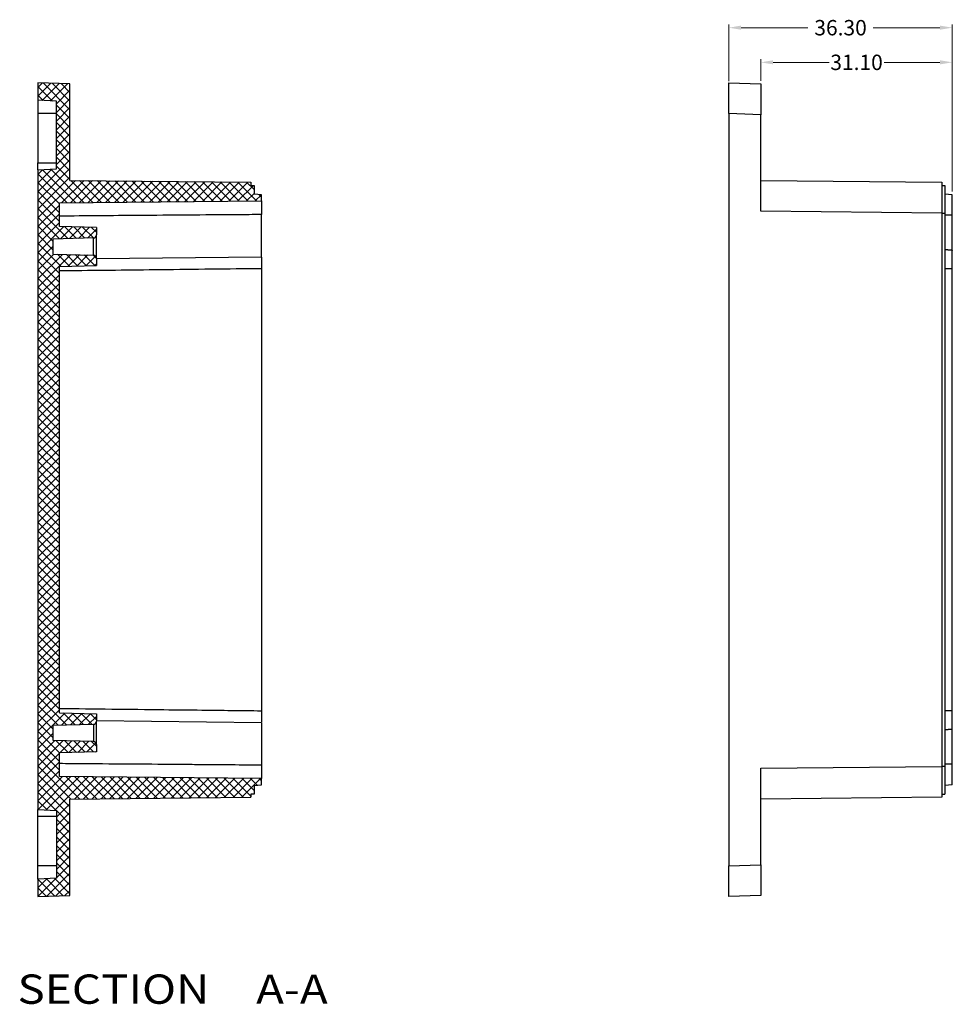
# Model space of a CAD drawing. Units: inches. Extents: x -1030 to 1231, y 391 to 865.
# Drawn here: x -151 to 0, y 588 to 748 of the extents above; entities that cross this region are included whole.
import ezdxf

# ---------------------------------------------------------------- set-up
doc = ezdxf.new("R2010")
doc.units = ezdxf.units.IN
doc.header["$MEASUREMENT"] = 0
doc.layers.add('1', color=7, linetype='Continuous', true_color=0xffffff)
doc.layers.add('dim', color=82, linetype='Continuous', lineweight=9)
doc.styles.add('blockfont', font='simplex.shx', dxfattribs={"bigfont": 'bigfont'})

msp = doc.modelspace()

# ---------------------------------------------------------------- linework, layer by layer
at = {"color": 223}
for p, q in [((-148.32, 737.24), (-147.6, 737.96)), ((-148.32, 735.83), (-146.24, 737.91)), ((-148.32, 737.37), (-145.97, 735.02)), ((-147.63, 735.11), (-144.87, 737.87)), ((-147.49, 737.96), (-143.12, 733.58)), ((-146.29, 735.04), (-143.5, 737.82)), ((-146.03, 737.91), (-143.12, 735)), ((-144.56, 737.86), (-143.12, 736.41)), ((-148.32, 735.96), (-147.46, 735.1)), ((-145.32, 734.59), (-143.12, 736.78)), ((-145.32, 733.17), (-143.12, 735.37)), ((-145.32, 734.37), (-143.12, 732.17)), ((-145.32, 731.76), (-143.12, 733.96)), ((-145.32, 732.96), (-143.12, 730.75)), ((-145.32, 730.34), (-143.12, 732.54)), ((-145.32, 731.54), (-143.12, 729.34)), ((-145.32, 728.93), (-143.12, 731.13)), ((-145.32, 730.13), (-143.12, 727.92)), ((-145.32, 727.52), (-143.12, 729.72)), ((-145.32, 728.71), (-143.12, 726.51)), ((-145.32, 726.1), (-143.12, 728.3)), ((-145.32, 727.3), (-143.12, 725.09)), ((-145.32, 724.69), (-143.12, 726.89)), ((-148.32, 720.28), (-143.12, 725.48)), ((-145.32, 725.88), (-143.12, 723.68)), ((-148.32, 718.87), (-143.12, 724.06)), ((-148.32, 721.69), (-146.07, 723.95)), ((-148.32, 723.11), (-147.56, 723.87)), ((-148.32, 723.22), (-143.58, 718.48)), ((-147.55, 723.87), (-142.18, 718.49)), ((-146.21, 723.94), (-140.79, 718.51)), ((-145.32, 724.47), (-143.12, 722.26)), ((-148.32, 717.45), (-143.12, 722.65)), ((-148.32, 716.04), (-142.23, 722.13)), ((-148.32, 721.81), (-144.82, 718.31)), ((-144.47, 718.47), (-140.83, 722.11)), ((-143.04, 718.49), (-139.43, 722.1)), ((-142.99, 722.14), (-139.39, 718.52)), ((-141.61, 718.5), (-138.03, 722.08)), ((-141.57, 722.12), (-137.99, 718.54)), ((-140.18, 718.52), (-136.63, 722.07)), ((-140.14, 722.11), (-136.59, 718.55)), ((-138.75, 718.53), (-135.23, 722.05)), ((-138.71, 722.09), (-135.19, 718.57)), ((-137.33, 718.55), (-133.83, 722.04)), ((-137.28, 722.08), (-133.79, 718.58)), ((-135.9, 718.56), (-132.43, 722.02)), ((-135.85, 722.06), (-132.39, 718.6)), ((-134.47, 718.58), (-131.03, 722.01)), ((-134.42, 722.05), (-130.99, 718.61)), ((-133.04, 718.59), (-129.63, 722)), ((-132.99, 722.03), (-129.59, 718.63)), ((-131.61, 718.61), (-128.23, 721.98)), ((-131.57, 722.02), (-128.2, 718.64)), ((-130.18, 718.62), (-126.83, 721.97)), ((-130.14, 722), (-126.8, 718.66)), ((-128.75, 718.64), (-125.43, 721.95)), ((-128.71, 721.99), (-125.4, 718.67)), ((-127.32, 718.65), (-124.03, 721.94)), ((-127.28, 721.97), (-124, 718.69)), ((-125.89, 718.67), (-122.63, 721.92)), ((-125.85, 721.96), (-122.6, 718.7)), ((-124.46, 718.68), (-121.23, 721.91)), ((-124.42, 721.94), (-121.2, 718.71)), ((-123.03, 718.7), (-119.83, 721.89)), ((-123, 721.93), (-119.8, 718.73)), ((-121.6, 718.71), (-118.43, 721.88)), ((-121.57, 721.91), (-118.4, 718.74)), ((-120.17, 718.73), (-117.03, 721.86)), ((-120.14, 721.9), (-117, 718.76)), ((-118.74, 718.74), (-115.63, 721.85)), ((-118.71, 721.88), (-115.61, 718.77)), ((-117.31, 718.76), (-114.22, 721.83)), ((-117.28, 721.87), (-114.21, 718.79)), ((-115.85, 721.85), (-112.81, 718.8)), ((-114.42, 721.84), (-113.22, 720.63)), ((-148.32, 720.4), (-144.82, 716.89)), ((-115.88, 718.77), (-113.32, 721.32)), ((-114.45, 718.79), (-113.22, 720.01)), ((-113.02, 718.8), (-112.02, 719.79)), ((-112.44, 719.85), (-112.02, 719.43)), ((-148.32, 718.98), (-144.82, 715.48)), ((-148.32, 714.63), (-144.82, 718.12)), ((-148.32, 717.57), (-143.44, 712.67)), ((-148.32, 713.21), (-144.82, 716.71)), ((-148.32, 716.15), (-144.81, 712.64)), ((-148.32, 711.8), (-144.82, 715.3)), ((-148.32, 714.74), (-145.82, 712.23)), ((-148.32, 710.39), (-144.09, 714.62)), ((-144.65, 712.64), (-142.71, 714.58)), ((-143.96, 714.61), (-142.06, 712.71)), ((-143.2, 712.68), (-141.33, 714.54)), ((-142.51, 714.58), (-140.68, 712.74)), ((-141.74, 712.72), (-139.95, 714.51)), ((-141.06, 714.54), (-139.3, 712.78)), ((-140.29, 712.76), (-138.82, 714.22)), ((-139.61, 714.5), (-138.82, 713.72)), ((-148.32, 713.32), (-145.82, 710.82)), ((-148.32, 711.91), (-144.56, 708.14)), ((-148.32, 708.97), (-145.82, 711.47)), ((-148.32, 710.49), (-144.82, 706.99)), ((-148.32, 707.56), (-145.72, 710.16)), ((-148.32, 706.15), (-144.34, 710.12)), ((-148.32, 704.73), (-142.96, 710.09)), ((-148.32, 709.08), (-144.82, 705.57)), ((-145.15, 710.14), (-143.19, 708.18)), ((-143.7, 710.11), (-141.81, 708.22)), ((-143.46, 708.17), (-141.58, 710.05)), ((-142.25, 710.07), (-140.43, 708.25)), ((-142.01, 708.21), (-140.2, 710.02)), ((-140.8, 710.03), (-139.05, 708.29)), ((-140.56, 708.25), (-138.96, 709.84)), ((-139.34, 709.99), (-138.82, 709.47)), ((-148.32, 707.66), (-144.82, 704.16)), ((-139.11, 708.29), (-138.82, 708.57)), ((-148.32, 703.32), (-144.82, 706.81)), ((-148.32, 706.25), (-144.82, 702.74)), ((-148.32, 701.9), (-144.82, 705.4)), ((-148.32, 704.83), (-144.82, 701.33)), ((-148.32, 700.49), (-144.82, 703.99)), ((-148.32, 703.42), (-144.82, 699.91)), ((-148.32, 699.08), (-144.82, 702.57)), ((-148.32, 702), (-144.82, 698.5)), ((-148.32, 697.66), (-144.82, 701.16)), ((-148.32, 700.59), (-144.82, 697.08)), ((-148.32, 696.25), (-144.82, 699.75)), ((-148.32, 699.17), (-144.82, 695.67)), ((-148.32, 694.84), (-144.82, 698.33)), ((-148.32, 697.76), (-144.82, 694.25)), ((-148.32, 693.42), (-144.82, 696.92)), ((-148.32, 696.34), (-144.82, 692.84)), ((-148.32, 692.01), (-144.82, 695.51)), ((-148.32, 694.93), (-144.82, 691.42)), ((-148.32, 690.6), (-144.82, 694.09)), ((-148.32, 693.51), (-144.82, 690.01)), ((-148.32, 689.18), (-144.82, 692.68)), ((-148.32, 692.1), (-144.82, 688.59)), ((-148.32, 687.77), (-144.82, 691.27)), ((-148.32, 690.68), (-144.82, 687.18)), ((-148.32, 686.36), (-144.82, 689.85)), ((-148.32, 689.27), (-144.82, 685.76)), ((-148.32, 684.94), (-144.82, 688.44)), ((-148.32, 687.85), (-144.82, 684.35)), ((-148.32, 683.53), (-144.82, 687.03)), ((-148.32, 686.44), (-144.82, 682.93)), ((-148.32, 682.12), (-144.82, 685.61)), ((-148.32, 685.02), (-144.82, 681.52)), ((-148.32, 680.7), (-144.82, 684.2)), ((-148.32, 683.61), (-144.82, 680.1)), ((-148.32, 679.29), (-144.82, 682.79)), ((-148.32, 682.19), (-144.82, 678.69)), ((-148.32, 677.88), (-144.82, 681.37)), ((-148.32, 680.78), (-144.82, 677.27)), ((-148.32, 676.46), (-144.82, 679.96)), ((-148.32, 679.36), (-144.82, 675.86)), ((-148.32, 675.05), (-144.82, 678.54)), ((-148.32, 677.95), (-144.82, 674.44)), ((-148.32, 673.63), (-144.82, 677.13)), ((-148.32, 676.53), (-144.82, 673.03)), ((-148.32, 672.22), (-144.82, 675.72)), ((-148.32, 675.12), (-144.82, 671.61)), ((-148.32, 670.81), (-144.82, 674.3)), ((-148.32, 673.7), (-144.82, 670.2)), ((-148.32, 669.39), (-144.82, 672.89)), ((-148.32, 672.29), (-144.82, 668.78)), ((-148.32, 667.98), (-144.82, 671.48)), ((-148.32, 670.87), (-144.82, 667.37)), ((-148.32, 666.57), (-144.82, 670.06)), ((-148.32, 669.46), (-144.82, 665.95)), ((-148.32, 665.15), (-144.82, 668.65)), ((-148.32, 668.04), (-144.82, 664.54)), ((-148.32, 663.74), (-144.82, 667.24)), ((-148.32, 666.63), (-144.82, 663.12)), ((-148.32, 662.33), (-144.82, 665.82)), ((-148.32, 665.21), (-144.82, 661.71)), ((-148.32, 660.91), (-144.82, 664.41)), ((-148.32, 663.8), (-144.82, 660.29)), ((-148.32, 659.5), (-144.82, 663)), ((-148.32, 662.38), (-144.82, 658.88)), ((-148.32, 658.09), (-144.82, 661.58)), ((-148.32, 660.97), (-144.82, 657.46)), ((-148.32, 656.67), (-144.82, 660.17)), ((-148.32, 659.55), (-144.82, 656.05)), ((-148.32, 655.26), (-144.82, 658.76)), ((-148.32, 658.14), (-144.82, 654.63)), ((-148.32, 653.85), (-144.82, 657.34)), ((-148.32, 656.72), (-144.82, 653.22)), ((-148.32, 652.43), (-144.82, 655.93)), ((-148.32, 655.31), (-144.82, 651.81)), ((-148.32, 651.02), (-144.82, 654.52)), ((-148.32, 653.89), (-144.82, 650.39)), ((-148.32, 649.61), (-144.82, 653.1)), ((-148.32, 652.48), (-144.82, 648.98)), ((-148.32, 648.19), (-144.82, 651.69)), ((-148.32, 651.06), (-144.82, 647.56)), ((-148.32, 646.78), (-144.82, 650.27)), ((-148.32, 649.65), (-144.82, 646.15)), ((-148.32, 645.36), (-144.82, 648.86)), ((-148.32, 648.23), (-144.82, 644.73)), ((-148.32, 643.95), (-144.82, 647.45)), ((-148.32, 646.82), (-144.82, 643.32)), ((-148.32, 642.54), (-144.82, 646.03)), ((-148.32, 645.4), (-144.82, 641.9)), ((-148.32, 641.12), (-144.82, 644.62)), ((-148.32, 643.99), (-144.82, 640.49)), ((-148.32, 639.71), (-144.82, 643.21)), ((-148.32, 642.57), (-144.82, 639.07)), ((-148.32, 638.3), (-144.82, 641.79)), ((-148.32, 641.16), (-144.82, 637.66)), ((-148.32, 636.88), (-144.82, 640.38)), ((-148.32, 639.74), (-144.82, 636.24)), ((-148.32, 635.47), (-144.82, 638.97)), ((-148.32, 638.33), (-143.66, 633.67)), ((-148.32, 634.06), (-144.82, 637.55)), ((-148.32, 636.91), (-145.04, 633.63)), ((-148.32, 632.64), (-144.82, 636.14)), ((-148.32, 631.23), (-143.93, 635.61)), ((-148.32, 635.5), (-145.82, 633)), ((-144.49, 633.65), (-142.56, 635.58)), ((-144.2, 635.62), (-142.29, 633.7)), ((-143.04, 633.68), (-141.18, 635.54)), ((-142.75, 635.58), (-140.91, 633.74)), ((-141.58, 633.72), (-139.8, 635.5)), ((-141.3, 635.54), (-139.53, 633.77)), ((-140.13, 633.76), (-138.82, 635.07)), ((-139.85, 635.51), (-138.82, 634.48)), ((-148.32, 634.08), (-145.82, 631.58)), ((-148.32, 632.67), (-144.79, 629.14)), ((-148.32, 629.82), (-145.82, 632.31)), ((-148.32, 631.25), (-144.82, 627.75)), ((-148.32, 628.4), (-145.57, 631.16)), ((-148.32, 626.99), (-144.19, 631.12)), ((-145.39, 631.15), (-143.42, 629.17)), ((-144.76, 629.14), (-142.81, 631.08)), ((-143.94, 631.11), (-142.04, 629.21)), ((-143.3, 629.18), (-141.43, 631.05)), ((-142.49, 631.08), (-140.66, 629.25)), ((-141.85, 629.21), (-140.05, 631.01)), ((-141.04, 631.04), (-139.28, 629.28)), ((-140.4, 629.25), (-138.9, 630.75)), ((-139.59, 631), (-138.82, 630.23)), ((-148.32, 629.84), (-144.82, 626.34)), ((-148.32, 625.58), (-144.82, 629.07)), ((-138.94, 629.29), (-138.82, 629.41)), ((-148.32, 628.43), (-141.56, 621.65)), ((-148.32, 624.16), (-144.82, 627.66)), ((-148.32, 627.01), (-142.96, 621.64)), ((-148.32, 622.75), (-144.82, 626.24)), ((-148.32, 625.6), (-143.12, 620.39)), ((-148.32, 621.33), (-144.35, 625.3)), ((-148.32, 624.18), (-143.12, 618.98)), ((-148.3, 619.94), (-142.95, 625.29)), ((-146.96, 619.87), (-141.55, 625.27)), ((-145.61, 619.8), (-140.15, 625.26)), ((-143.78, 625.29), (-140.16, 621.67)), ((-142.35, 625.28), (-138.76, 621.68)), ((-142.35, 621.64), (-138.75, 625.24)), ((-140.93, 625.26), (-137.36, 621.7)), ((-140.92, 621.66), (-137.35, 625.23)), ((-139.5, 625.25), (-135.96, 621.71)), ((-139.49, 621.67), (-135.95, 625.21)), ((-138.07, 625.23), (-134.56, 621.73)), ((-138.06, 621.69), (-134.55, 625.2)), ((-136.64, 625.22), (-133.16, 621.74)), ((-136.63, 621.7), (-133.15, 625.18)), ((-135.21, 625.2), (-131.77, 621.76)), ((-135.2, 621.72), (-131.75, 625.17)), ((-133.78, 625.19), (-130.37, 621.77)), ((-133.77, 621.73), (-130.35, 625.15)), ((-132.35, 625.17), (-128.97, 621.78)), ((-132.34, 621.75), (-128.95, 625.14)), ((-130.93, 625.16), (-127.57, 621.8)), ((-130.91, 621.76), (-127.55, 625.12)), ((-129.5, 625.15), (-126.17, 621.81)), ((-129.48, 621.78), (-126.15, 625.11)), ((-128.07, 625.13), (-124.77, 621.83)), ((-128.05, 621.79), (-124.75, 625.1)), ((-126.64, 625.12), (-123.37, 621.84)), ((-126.62, 621.81), (-123.35, 625.08)), ((-125.21, 625.1), (-121.97, 621.86)), ((-125.19, 621.82), (-121.95, 625.07)), ((-123.78, 625.09), (-120.57, 621.87)), ((-123.76, 621.84), (-120.55, 625.05)), ((-122.36, 625.07), (-119.18, 621.89)), ((-122.33, 621.85), (-119.15, 625.04)), ((-120.93, 625.06), (-117.78, 621.9)), ((-120.9, 621.87), (-117.75, 625.02)), ((-119.5, 625.04), (-116.38, 621.92)), ((-119.47, 621.88), (-116.35, 625.01)), ((-118.07, 625.03), (-114.98, 621.93)), ((-118.04, 621.9), (-114.95, 624.99)), ((-116.64, 625.01), (-113.72, 622.09)), ((-116.61, 621.91), (-113.55, 624.98)), ((-115.21, 625), (-113.22, 623)), ((-115.19, 621.93), (-112.15, 624.96)), ((-113.78, 624.98), (-112.71, 623.9)), ((-112.36, 624.97), (-112.02, 624.63)), ((-148.32, 622.77), (-145.35, 619.79)), ((-113.25, 622.45), (-113.22, 622.48)), ((-148.32, 621.35), (-146.84, 619.87)), ((-145.32, 618.68), (-143.12, 620.88)), ((-113.76, 621.94), (-113.72, 621.98)), ((-145.32, 619.76), (-143.12, 617.56)), ((-145.32, 617.26), (-143.12, 619.46)), ((-145.32, 618.35), (-143.12, 616.15)), ((-145.32, 615.85), (-143.12, 618.05)), ((-145.32, 616.93), (-143.12, 614.73)), ((-145.32, 614.44), (-143.12, 616.64)), ((-145.32, 615.52), (-143.12, 613.32)), ((-145.32, 613.02), (-143.12, 615.22)), ((-145.32, 614.1), (-143.12, 611.9)), ((-145.32, 611.61), (-143.12, 613.81)), ((-145.32, 612.69), (-143.12, 610.49)), ((-145.32, 610.2), (-143.12, 612.39)), ((-145.32, 611.27), (-143.12, 609.07)), ((-148.32, 605.79), (-143.12, 610.98)), ((-146.86, 605.84), (-143.12, 609.57)), ((-145.32, 609.86), (-143.12, 607.66)), ((-148.32, 607.2), (-146.81, 608.71)), ((-148.32, 608.61), (-148.31, 608.63)), ((-148.32, 608.62), (-145.59, 605.88)), ((-146.99, 608.7), (-144.23, 605.93)), ((-145.65, 608.77), (-143.12, 606.24)), ((-145.39, 605.89), (-143.12, 608.15)), ((-148.32, 607.2), (-146.96, 605.83)), ((-143.92, 605.94), (-143.12, 606.74))]:
    msp.add_line(p, q, dxfattribs=at)
at = {"layer": '1', "color": 7}
for p, q in [((-148.32, 737.99), (-148.32, 735.14)), ((-143.12, 737.8), (-148.32, 737.99)), ((-143.12, 722.14), (-143.12, 737.8)), ((-36.1, 737.99), (-30.9, 737.8)), ((-36.1, 732.99), (-36.1, 737.99)), ((-30.9, 737.8), (-30.9, 732.8)), ((-145.32, 734.99), (-148.32, 735.14)), ((-145.32, 723.99), (-145.32, 734.99)), ((-145.32, 732.99), (-148.32, 732.99)), ((-148.32, 732.99), (-148.32, 724.99)), ((-30.9, 732.8), (-36.1, 732.99)), ((-36.1, 732.99), (-36.1, 610.79)), ((-30.9, 717.14), (-30.9, 732.8)), ((-148.32, 724.99), (-145.32, 724.99)), ((-148.32, 723.83), (-148.32, 724.99)), ((-148.32, 723.83), (-145.32, 723.99)), ((-148.32, 723.83), (-148.32, 619.94)), ((-143.12, 722.14), (-113.72, 721.83)), ((-113.72, 721.83), (-113.72, 721.32)), ((-30.9, 722.14), (-1.5, 721.83)), ((-1.5, 721.83), (-1.5, 716.83)), ((-113.72, 721.32), (-113.22, 721.32)), ((-113.22, 721.32), (-113.22, 719.92)), ((-112.02, 719.81), (-113.22, 719.92)), ((-112.02, 718.81), (-112.02, 719.81)), ((-1.5, 721.32), (-1, 721.32)), ((0.2, 719.81), (-1, 719.92)), ((-144.82, 718.47), (-112.02, 718.81)), ((-144.82, 714.64), (-144.82, 718.47)), ((-112.02, 709.74), (-112.02, 716.58)), ((-1.5, 716.83), (-30.9, 717.14)), ((-1.5, 716.83), (-1.5, 626.94)), ((-1.5, 716.82), (-1, 716.82)), ((-1, 716.82), (-1, 626.95)), ((0.2, 716.47), (-1, 716.46)), ((0.2, 710.74), (0.2, 716.47)), ((-138.82, 714.48), (-144.82, 714.64)), ((-138.82, 714.48), (-138.82, 713.28)), ((-139.31, 712.78), (-145.82, 712.61)), ((-145.82, 710.16), (-145.82, 712.61)), ((-139.31, 709.99), (-139.31, 712.78)), ((-138.82, 711.39), (-138.82, 713.28)), ((-138.82, 709.49), (-138.82, 711.39)), ((-145.82, 710.16), (-139.31, 709.99)), ((-138.82, 709.46), (-112.02, 709.74)), ((-138.82, 709.49), (-138.82, 708.29)), ((-144.82, 708.14), (-138.82, 708.29)), ((-144.82, 635.64), (-144.82, 708.14)), ((-112.02, 707.79), (-112.02, 635.98)), ((0.2, 707.79), (-1, 707.79)), ((0.2, 635.98), (0.2, 707.79)), ((-144.82, 635.64), (-138.82, 635.48)), ((-138.82, 635.48), (-138.82, 634.28)), ((0.2, 635.98), (-1, 635.98)), ((-145.82, 633.61), (-139.31, 633.78)), ((-145.82, 631.16), (-145.82, 633.61)), ((-139.31, 633.78), (-139.31, 632.39)), ((-112.02, 634.04), (-138.82, 634.32)), ((-138.82, 632.39), (-138.82, 634.28)), ((-112.02, 634.04), (-112.02, 627.19)), ((-139.31, 632.39), (-139.31, 630.99)), ((-138.82, 630.49), (-138.82, 632.39)), ((0.2, 627.3), (0.2, 633.04)), ((-139.31, 630.99), (-145.82, 631.16)), ((-138.82, 630.49), (-138.82, 629.29)), ((-138.82, 629.29), (-144.82, 629.14)), ((-144.82, 625.31), (-144.82, 629.14)), ((0.2, 627.3), (-1, 627.31)), ((-30.9, 626.64), (-1.5, 626.94)), ((-30.9, 610.97), (-30.9, 626.64)), ((-1.5, 626.95), (-1, 626.95)), ((-1.5, 626.94), (-1.5, 621.94)), ((-112.02, 624.96), (-144.82, 625.31)), ((-113.22, 623.86), (-112.02, 623.96)), ((-113.22, 623.86), (-113.22, 622.45)), ((-112.02, 623.96), (-112.02, 624.96)), ((0.2, 623.96), (-1, 623.86)), ((-113.72, 622.45), (-113.72, 621.94)), ((-113.22, 622.45), (-113.72, 622.45)), ((-1.5, 622.45), (-1, 622.45)), ((-143.12, 621.64), (-113.72, 621.94)), ((-143.12, 605.97), (-143.12, 621.64)), ((-1.5, 621.94), (-30.9, 621.64)), ((-148.32, 619.94), (-145.32, 619.79)), ((-148.32, 618.79), (-148.32, 619.94)), ((-145.32, 619.79), (-145.32, 608.79)), ((-145.32, 618.79), (-148.32, 618.79)), ((-148.32, 610.79), (-148.32, 618.79)), ((-145.32, 610.79), (-148.32, 610.79)), ((-36.1, 610.79), (-30.9, 610.97)), ((-36.1, 605.79), (-36.1, 610.79)), ((-30.9, 610.97), (-30.9, 605.97)), ((-145.32, 608.79), (-148.32, 608.63)), ((-148.32, 608.63), (-148.32, 605.79)), ((-148.32, 605.79), (-143.12, 605.97)), ((-30.9, 605.97), (-36.1, 605.79))]:
    msp.add_line(p, q, dxfattribs=at)
for centre, start, end in [((-139.32, 713.28), 271.5, 0), ((-139.32, 709.49), 0, 88.5), ((-139.32, 634.28), 271.5, 0), ((-139.32, 630.49), 0, 88.5)]:
    msp.add_arc(centre, 0.5, start, end, dxfattribs=at)
for points, knots in [([(-148.32, 735.15), (-148.32, 735.14), (-148.32, 734.93), (-148.32, 734.1), (-148.32, 733.5), (-148.32, 732.99)], [0, 0, 0, 0, 0.5, 0.5, 1, 1, 1, 1]), ([(-1, 721.33), (-1, 721.32), (-1, 721.3), (-1, 721.26), (-1, 721.22), (-1, 721.16), (-1, 721.08), (-1, 721), (-1, 720.89), (-1, 720.78), (-1, 720.66), (-1, 720.52), (-1, 720.36), (-1, 720.21), (-1, 720.04), (-1, 719.86), (-1, 719.67), (-1, 719.47), (-1, 719.26), (-1, 719.05), (-1, 718.83), (-1, 718.6), (-1, 718.38), (-1, 718.14), (-1, 717.9), (-1, 717.55), (-1, 717.18), (-1, 716.82)], [0, 0, 0, 0, 0.105811, 0.105811, 0.105811, 0.211623, 0.211623, 0.211623, 0.317429, 0.317429, 0.317429, 0.423232, 0.423232, 0.423232, 0.529033, 0.529033, 0.529033, 0.634834, 0.634834, 0.634834, 0.740636, 0.740636, 0.740636, 0.846437, 0.846437, 0.846437, 1, 1, 1, 1]), ([(0.2, 716.47), (0.2, 717.31), (0.2, 718.18), (0.2, 719.43), (0.2, 719.81), (0.2, 719.81)], [0, 0, 0, 0, 0.5, 0.5, 1, 1, 1, 1]), ([(-112.02, 718.81), (-112.02, 718.81), (-112.02, 718.77), (-112.02, 718.7), (-112.02, 718.62), (-112.02, 718.51), (-112.02, 718.37), (-112.02, 718.23), (-112.02, 718.06), (-112.02, 717.87), (-112.02, 717.68), (-112.02, 717.47), (-112.02, 717.25), (-112.02, 717.03), (-112.02, 716.8), (-112.02, 716.58)], [0, 0, 0, 0, 0.200295, 0.200295, 0.200295, 0.400592, 0.400592, 0.400592, 0.600873, 0.600873, 0.600873, 0.801146, 0.801146, 0.801146, 1, 1, 1, 1]), ([(-112.02, 716.58), (-113.36, 716.57), (-114.69, 716.56), (-116.02, 716.55), (-121.36, 716.51), (-126.69, 716.47), (-132.02, 716.43), (-136.29, 716.4), (-140.56, 716.36), (-144.82, 716.33)], [0, 0, 0, 0, 0.12194, 0.12194, 0.12194, 0.6097, 0.6097, 0.6097, 1, 1, 1, 1]), ([(0.2, 707.79), (0.2, 708.64), (0.2, 709.48), (0.2, 710.6), (0.2, 710.87), (0.2, 710.77)], [0, 0, 0, 0, 0.5, 0.5, 1, 1, 1, 1]), ([(-112.02, 709.67), (-112.02, 709.63), (-112.02, 709.57), (-112.02, 709.49), (-112.02, 709.38), (-112.02, 709.22), (-112.02, 709.05), (-112.02, 708.87), (-112.02, 708.67), (-112.02, 708.46), (-112.02, 708.25), (-112.02, 708.02), (-112.02, 707.79)], [0, 0, 0, 0, 0.167823, 0.167823, 0.167823, 0.444309, 0.444309, 0.444309, 0.720784, 0.720784, 0.720784, 1, 1, 1, 1]), ([(-112.02, 707.79), (-117.46, 707.73), (-122.89, 707.67), (-128.32, 707.6), (-128.97, 707.6), (-129.62, 707.59), (-130.26, 707.58), (-135.12, 707.53), (-139.97, 707.47), (-144.82, 707.42)], [0, 0, 0, 0, 0.496911, 0.496911, 0.496911, 0.556151, 0.556151, 0.556151, 1, 1, 1, 1]), ([(-144.82, 636.36), (-139.16, 636.29), (-133.5, 636.23), (-127.84, 636.16), (-125.8, 636.14), (-123.75, 636.12), (-121.71, 636.09), (-118.48, 636.05), (-115.25, 636.02), (-112.02, 635.98)], [0, 0, 0, 0, 0.517855, 0.517855, 0.517855, 0.704601, 0.704601, 0.704601, 1, 1, 1, 1]), ([(-112.02, 635.98), (-112.02, 635.75), (-112.02, 635.53), (-112.02, 635.32), (-112.02, 635.11), (-112.02, 634.9), (-112.02, 634.73), (-112.02, 634.55), (-112.02, 634.4), (-112.02, 634.28), (-112.02, 634.21), (-112.02, 634.15), (-112.02, 634.1)], [0, 0, 0, 0, 0.276704, 0.276704, 0.276704, 0.553409, 0.553409, 0.553409, 0.830094, 0.830094, 0.830094, 1, 1, 1, 1]), ([(0.2, 633), (0.2, 632.9), (0.2, 633.18), (0.2, 634.29), (0.2, 635.13), (0.2, 635.98)], [0, 0, 0, 0, 0.5, 0.5, 1, 1, 1, 1]), ([(-144.82, 627.44), (-143.49, 627.43), (-142.16, 627.42), (-140.82, 627.41), (-135.49, 627.37), (-130.16, 627.33), (-124.82, 627.29), (-123.79, 627.28), (-122.75, 627.27), (-121.71, 627.26), (-118.48, 627.24), (-115.25, 627.21), (-112.02, 627.19)], [0, 0, 0, 0, 0.12194, 0.12194, 0.12194, 0.6097, 0.6097, 0.6097, 0.704583, 0.704583, 0.704583, 1, 1, 1, 1]), ([(-112.02, 627.19), (-112.02, 626.97), (-112.02, 626.74), (-112.02, 626.52), (-112.02, 626.3), (-112.02, 626.09), (-112.02, 625.9), (-112.02, 625.71), (-112.02, 625.54), (-112.02, 625.4), (-112.02, 625.26), (-112.02, 625.15), (-112.02, 625.07), (-112.02, 625), (-112.02, 624.96), (-112.02, 624.96)], [0, 0, 0, 0, 0.200295, 0.200295, 0.200295, 0.400592, 0.400592, 0.400592, 0.600873, 0.600873, 0.600873, 0.801146, 0.801146, 0.801146, 1, 1, 1, 1]), ([(0.2, 623.96), (0.2, 623.96), (0.2, 624.34), (0.2, 625.59), (0.2, 626.46), (0.2, 627.3)], [0, 0, 0, 0, 0.5, 0.5, 1, 1, 1, 1]), ([(-1, 626.95), (-1, 626.7), (-1, 626.45), (-1, 626.2), (-1, 625.96), (-1, 625.72), (-1, 625.48), (-1, 625.24), (-1, 625.02), (-1, 624.8), (-1, 624.58), (-1, 624.37), (-1, 624.17), (-1, 623.98), (-1, 623.79), (-1, 623.62), (-1, 623.46), (-1, 623.3), (-1, 623.17), (-1, 623.03), (-1, 622.92), (-1, 622.82), (-1, 622.72), (-1, 622.64), (-1, 622.58), (-1, 622.49), (-1, 622.44), (-1, 622.45)], [0, 0, 0, 0, 0.105811, 0.105811, 0.105811, 0.211623, 0.211623, 0.211623, 0.317429, 0.317429, 0.317429, 0.423232, 0.423232, 0.423232, 0.529033, 0.529033, 0.529033, 0.634834, 0.634834, 0.634834, 0.740636, 0.740636, 0.740636, 0.846437, 0.846437, 0.846437, 1, 1, 1, 1]), ([(-148.32, 608.63), (-148.32, 608.63), (-148.32, 608.84), (-148.32, 609.68), (-148.32, 610.27), (-148.32, 610.79)], [0, 0, 0, 0, 0.5, 0.5, 1, 1, 1, 1])]:
    msp.add_open_spline(points, degree=3, knots=knots, dxfattribs=at)
for points in [[(0.2, 710.76), (-1, 710.87)], [(-1, 632.91), (0.2, 633.01)]]:
    msp.add_open_spline(points, degree=1, dxfattribs=at)
at = {"layer": 'dim'}
for p, q in [((-36.1, 738.26), (-36.1, 747.44)), ((0.2, 738.26), (0.2, 747.44)), ((-34.1, 746.94), (-23.24, 746.94)), ((-1.8, 746.94), (-12.66, 746.94)), ((-30.9, 738.3), (-30.9, 741.81)), ((-28.9, 741.31), (-19.81, 741.31)), ((-1.8, 741.31), (-10.89, 741.31)), ((0.2, 720.31), (0.2, 741.81))]:
    msp.add_line(p, q, dxfattribs=at)
for points in [[(-34.1, 747.28), (-34.1, 746.61), (-36.1, 746.94)], [(-1.8, 747.28), (-1.8, 746.61), (0.2, 746.94)], [(-28.9, 741.65), (-28.9, 740.98), (-30.9, 741.31)], [(-1.8, 741.65), (-1.8, 740.98), (0.2, 741.31)]]:
    msp.add_solid(points, dxfattribs=at)

# ---------------------------------------------------------------- texts
at = {"layer": '1', "color": 87, "style": 'blockfont', "width": 1.147}
for s, height, p in [('SECTION ', 4.762, (-151.64, 588.37)), ('A-A', 4.76, (-112.88, 588.37))]:
    msp.add_text(s, height=height, dxfattribs=at).set_placement(p)
at = {"layer": 'dim', "char_height": 2.5, "attachment_point": 5}
for s, insert in [('\\A1;36.30', (-17.95, 746.94)), ('\\A1;31.10', (-15.35, 741.31))]:
    msp.add_mtext(s, dxfattribs=dict(at, insert=insert))

doc.saveas('drawing.dxf')
